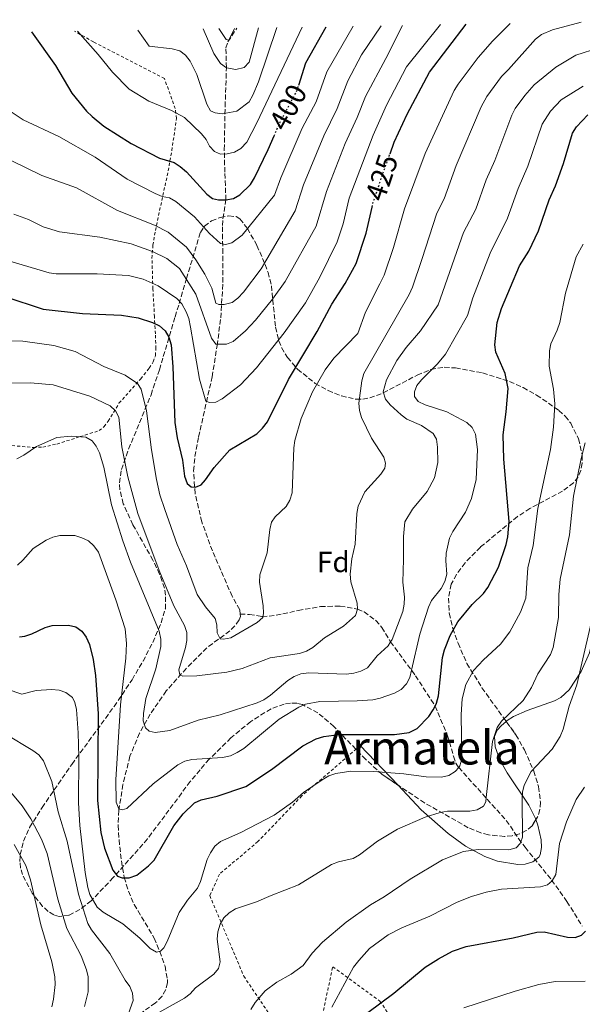
# Model space of a CAD drawing. Units: metres. Extents: x 620320 to 623754, y 4773448 to 4775822.
# Drawn here: x 621322 to 621514, y 4775447 to 4775784 of the extents above; entities that cross this region are included whole.
import ezdxf
from ezdxf.enums import TextEntityAlignment as Align

# ---------------------------------------------------------------- set-up
doc = ezdxf.new("R2010")
doc.units = ezdxf.units.M
doc.header["$MEASUREMENT"] = 0
for name, pattern in [('DGN Style 2', [1.7399219301090239, 1.043953158065414, -0.6959687720436097]), ('DGN Style 3', [2.435890702152634, 1.739921930109024, -0.6959687720436097]), ('DGN Style 5', [1.217945351076317, 0.5219765790327072, -0.6959687720436097])]:
    doc.linetypes.add(name, pattern=pattern)
for name, color, linetype, lineweight in [('Barranco lineal', 142, 'DGN Style 3', 13), ('Cota de curva de nivel directora', 7, 'Continuous', 0), ('Curva de nivel directora', 30, 'Continuous', 30), ('Curva de nivel directora no vista', 30, 'DGN Style 5', 30), ('Curva de nivel intermedia', 30, 'Continuous', 0), ('Etiqueta de zona arbolada', 92, 'Continuous', 0), ('Línea de cambio de uso (parcela vista)', 92, 'Continuous', 0), ('Tela metálica o alambrada', 7, 'DGN Style 2', 0), ('Texto de Área (paraje) menor', 7, 'Continuous', 0), ('Zona arbolada', 92, 'DGN Style 3', 0)]:
    doc.layers.add(name, color=color, linetype=linetype, lineweight=lineweight)
doc.styles.add('Style-Arial', font='arial.ttf')

msp = doc.modelspace()

# ---------------------------------------------------------------- linework, layer by layer
at = {"layer": 'Barranco lineal', "color": 142, "linetype": 'DGN Style 3', "lineweight": 13}
for points in [[(621397.4199999999, 4775580.689999999, 428.7400000000052), (621397.29, 4775582.180000001, 428.0399999999936), (621394.6200000001, 4775586.77, 427.0099999999948), (621387.9000000004, 4775602.26, 426.4600000000065), (621384.29, 4775612.210000001, 425.9700000000012), (621381.9900000002, 4775621.91, 425.2599999999948), (621381.4699999997, 4775629.699999999, 424.3600000000006), (621381.9500000002, 4775634.609999999, 423.4799999999959), (621383.1699999999, 4775641.26, 421.8699999999953), (621387.8300000001, 4775661.82, 418.0399999999936), (621389.5, 4775672.52, 415.2299999999959), (621390.7800000003, 4775682, 411.7400000000052), (621391.4800000006, 4775694.119999999, 408.7899999999936), (621391.4900000002, 4775704.08, 406.2200000000012), (621391.3099999996, 4775713.539999999, 403.3800000000047), (621391.5, 4775715.92, 402.7100000000065), (621392.54, 4775722.32, 400), (621392.1500000004, 4775731.82, 396.8899999999995), (621391.9600000001, 4775739.5, 394), (621392.25, 4775754.230000001, 388.2299999999959), (621392.4100000003, 4775759.050000001, 386.8399999999965), (621392.7100000001, 4775767.560000001, 385), (621392.6299999999, 4775769.869999999, 383.8500000000058), (621392.5300000003, 4775774.300000001, 380.6999999999971), (621393.2000000002, 4775776.41, 379.9700000000012), (621396.25, 4775781.029999999, 380.6399999999995)], [(621397.4199999999, 4775580.689999999, 428.7400000000052), (621400.6299999999, 4775580.539999999, 429.3399999999965), (621404.8799999999, 4775579.83, 429.6900000000023), (621407.2800000003, 4775579.960000001, 430.3699999999953), (621411.9400000004, 4775580.730000001, 432.070000000007), (621417.1699999999, 4775581.91, 433.4499999999971), (621424.8499999996, 4775583.26, 433.5099999999948), (621431.5300000003, 4775583.42, 434.0299999999989), (621437.4500000002, 4775582.390000001, 435), (621439.7300000006, 4775581.430000001, 435.429999999993), (621443.7599999999, 4775578.51, 436.6100000000006), (621445.8600000005, 4775576.119999999, 437.75), (621448.8200000003, 4775571.16, 440), (621457.3200000003, 4775559.59, 445.8600000000006), (621464.0199999996, 4775549.210000001, 450), (621468.2000000002, 4775539.34, 453.3500000000058), (621468.9699999997, 4775536.99, 453.8399999999965), (621470.29, 4775532.02, 454.2100000000065), (621471.1699999999, 4775529.730000001, 454.5200000000041), (621472.0899999999, 4775528.220000001, 455), (621488.3600000005, 4775510.060000001, 463.8699999999953), (621489.79, 4775508.100000001, 464.3899999999995), (621492.5199999996, 4775503.859999999, 464.75), (621494.7699999996, 4775500.9, 465.6199999999953), (621503.8499999996, 4775489.710000001, 469.8800000000047), (621509.0899999999, 4775482.350000001, 473.2599999999948), (621514.3399999999, 4775473.92, 474.6300000000047)], [(621397.4199999999, 4775580.689999999, 428.7400000000052), (621397.4900000002, 4775579.890000001, 429.1199999999953), (621397, 4775578.689999999, 429.5899999999965), (621395.5700000003, 4775576.630000001, 429.679999999993), (621393.9000000004, 4775574.92, 429.7599999999948), (621385.9800000006, 4775569.130000001, 431.679999999993), (621379.0099999999, 4775562.140000001, 434.2899999999936), (621372.1500000004, 4775554.369999999, 436.8000000000029), (621366.6500000004, 4775546.460000001, 439.4499999999971), (621362.9699999997, 4775539.9, 440.9700000000012), (621359.7199999997, 4775532.060000001, 442.1300000000047), (621357.3399999999, 4775522.4, 443.1999999999971), (621355.9000000004, 4775513.550000001, 445.25), (621355.7100000001, 4775508.380000001, 446.4799999999959), (621356.0099999999, 4775503.51, 447.6199999999953), (621356.7800000003, 4775496.279999999, 449.1100000000006), (621357.7699999996, 4775490.619999999, 450.0399999999936), (621359.2000000002, 4775485.880000001, 450.7899999999936), (621361.1699999999, 4775481.33, 451.5299999999989), (621368.0099999999, 4775469.84, 453.4799999999959), (621369.9500000002, 4775465.300000001, 454.4499999999971), (621371.7100000001, 4775460.210000001, 455.8800000000047), (621372.54, 4775455.720000001, 458.25), (621372.5199999996, 4775454.550000001, 458.5500000000029), (621371.9900000002, 4775452.230000001, 458.7100000000065), (621370.6799999997, 4775449.939999999, 458.8600000000006), (621368.4400000004, 4775447.67, 459.0399999999936), (621355.54, 4775438.640000001, 460.2700000000041)]]:
    msp.add_polyline3d(points, dxfattribs=at)
at = {"layer": 'Curva de nivel directora', "color": 30, "linetype": 'Continuous', "lineweight": 30, "flags": 128}
for points, elevation in [([(621326.0399999997, 4775779.779999999), (621334.2400000006, 4775768.359999999), (621339.86, 4775758.859999999), (621344.8399999999, 4775752.710000001), (621346.7799999999, 4775750.850000001), (621350.7899999998, 4775747.580000001), (621360.1399999997, 4775741.62), (621369.8099999991, 4775736.590000001), (621374.8000000002, 4775735.090000001), (621376.9399999992, 4775733.800000002), (621379.0999999985, 4775731.930000001), (621385.9800000006, 4775724.310000001), (621387.9599999987, 4775722.779999999), (621390.0399999997, 4775722.33), (621392.5399999986, 4775722.320000002), (621395.0699999988, 4775722.830000001), (621397.2900000005, 4775724.109999999), (621400.9699999996, 4775727.619999999), (621402.2900000006, 4775729.850000001), (621406.9899999991, 4775739.539999999), (621409.0199999987, 4775744.240000002)], 400), ([(621417.4000000005, 4775761.530000002), (621419.7899999999, 4775769.220000003), (621426.7799999993, 4775781.58)], 400), ([(621448.6300000004, 4775738.11), (621450.0900000001, 4775742.120000001), (621454.4499999986, 4775751.720000001), (621462.1299999988, 4775766.07), (621474.61, 4775782.430000001)], 425), ([(621496.0099999995, 4775704.76), (621499.4000000004, 4775711.720000003), (621503.0500000004, 4775722.310000001), (621505.2199999986, 4775727.150000001), (621507.9099999998, 4775734.840000001), (621510.9699999996, 4775745.220000001), (621512.36, 4775747.359999999), (621516.2499999991, 4775751.470000001)], 450), ([(621316.9200000003, 4775689.29), (621330.0699999997, 4775684.92), (621343.4899999998, 4775683.470000002), (621356.8099999991, 4775682.910000001), (621362.48, 4775682.020000001), (621367.4100000006, 4775680.430000001), (621369.8, 4775679.220000001), (621371.7899999993, 4775677.52), (621373.0700000002, 4775675.369999999), (621373.8099999999, 4775672.820000002), (621374.409999999, 4775665.199999999), (621375.1199999999, 4775646.15), (621375.8999999999, 4775640.980000001), (621377.6999999993, 4775633.27), (621378.3799999988, 4775627.84), (621379.3099999985, 4775625.390000001), (621380.6899999998, 4775624.199999999), (621382.0899999992, 4775624.140000001), (621384.0699999996, 4775624.900000001), (621385.5599999981, 4775626.560000001), (621388.4699999985, 4775630.810000001), (621393.8899999986, 4775636.800000001), (621403.0599999996, 4775642.380000004), (621405.0499999989, 4775644.250000001), (621406.7000000007, 4775646.45), (621413.9499999994, 4775660.95), (621423.7199999993, 4775677.350000001), (621428.7499999985, 4775686.640000002), (621433.269999998, 4775693.750000001), (621436.9899999996, 4775700.62), (621440.4199999984, 4775710.92), (621442.4900000005, 4775719.9)], 425), ([(621321.9499999993, 4775572.930000001), (621323.8099999991, 4775573.120000001), (621326.1899999996, 4775573.869999999), (621330.709999999, 4775576.100000001), (621333.1699999999, 4775576.800000002), (621338.6900000008, 4775576.9), (621341.2699999979, 4775576.279999999), (621343.2999999998, 4775574.810000001), (621344.7100000002, 4775572.740000002), (621345.8799999993, 4775570.240000002), (621347.1800000002, 4775565.119999999), (621348.0000000005, 4775559.680000001), (621348.8299999996, 4775546.530000002), (621348.6799999998, 4775516.939999999), (621349.7399999994, 4775505.949999999), (621350.9699999987, 4775500.62), (621353.9199999992, 4775493.07), (621355.4900000005, 4775490.980000001), (621357.0100000004, 4775490.45), (621359.5099999993, 4775490.439999999), (621362.0499999984, 4775491.369999999), (621366.0899999996, 4775494.560000001), (621367.9899999995, 4775496.51), (621374.7499999988, 4775508.300000001), (621377.9400000006, 4775512.400000002), (621381.8099999997, 4775516.11), (621384.0899999996, 4775517.130000002), (621389.55, 4775518.350000001), (621399.3, 4775521.720000001), (621408.1400000001, 4775527.500000001), (621418.8400000001, 4775535.59), (621423.4099999988, 4775537.970000001), (621425.9999999992, 4775538.76), (621431.1600000003, 4775539.539999999), (621450.1300000002, 4775539.45), (621455.1399999993, 4775540.189999999), (621457.8499999985, 4775541.58), (621461.9099999998, 4775545.680000001), (621463.4099999995, 4775547.880000001), (621464.0199999998, 4775549.210000001), (621464.4499999988, 4775550.150000002), (621465.1699999986, 4775552.74), (621466.5299999998, 4775565.860000002), (621467.2199999982, 4775568.480000001), (621469.1399999983, 4775573.350000001), (621471.7699999991, 4775578.050000002), (621476.6399999994, 4775583.900000001), (621480.5199999998, 4775587.689999999), (621482.1000000001, 4775589.750000001), (621485.6699999997, 4775596.770000001), (621488.3699999996, 4775604.490000002), (621488.9399999997, 4775607.050000001), (621489.3399999997, 4775612.320000002), (621487.5499999993, 4775633.640000001), (621487.3099999981, 4775641.970000001), (621488.3399999985, 4775649.800000001), (621488.9499999986, 4775657.789999999), (621488.03, 4775662.930000001), (621484.7699999989, 4775670.310000001), (621484.4299999991, 4775672.780000002), (621485.2299999993, 4775680.410000003), (621486.6699999988, 4775685.250000001), (621492.849999999, 4775699.779999999), (621496.0099999995, 4775704.76)], 450), ([(621441.0199999998, 4775444.420000001), (621449.9, 4775451.060000002), (621460.6699999992, 4775459.930000002), (621465.2099999988, 4775462.760000001), (621469.9699999997, 4775465.32), (621474.6799999992, 4775467.01), (621490.7300000001, 4775469.910000001), (621498.7599999988, 4775471.910000003), (621501.3200000003, 4775471.940000001), (621509.2300000007, 4775470.210000001), (621511.9100000006, 4775470.09), (621514.0499999997, 4775470.850000001), (621515.44, 4775472.230000001)], 475)]:
    msp.add_lwpolyline(points, dxfattribs=dict(at, elevation=elevation))
at = {"layer": 'Curva de nivel directora no vista', "color": 30, "linetype": 'DGN Style 5', "lineweight": 30, "flags": 128}
for points, elevation in [([(621409.0199999987, 4775744.240000002), (621411.2899999995, 4775749.500000001), (621416.8199999994, 4775759.650000001), (621417.4000000005, 4775761.530000002)], 400), ([(621442.4900000005, 4775719.9), (621442.7999999989, 4775721.250000001), (621446.3199999993, 4775731.730000001), (621448.6300000004, 4775738.11)], 425)]:
    msp.add_lwpolyline(points, dxfattribs=dict(at, elevation=elevation))
at = {"layer": 'Curva de nivel intermedia', "color": 30, "linetype": 'Continuous', "lineweight": 0, "flags": 128}
for points, elevation in [([(621317.5800000017, 4775659.640000001), (621325.6799999998, 4775659.77), (621333.4300000014, 4775659.059999999), (621346.04, 4775655.189999999), (621352.9800000003, 4775651.88), (621354.8300000011, 4775650.21), (621355.8700000005, 4775648.009999998), (621356.9600000011, 4775637.880000001), (621358.9999999997, 4775627.63), (621362.3900000004, 4775615.050000001), (621369.6799999994, 4775595.58), (621374.6700000005, 4775583.53), (621378.3899999999, 4775576.769999999), (621379.1200000008, 4775574.369999998), (621379.2200000014, 4775571.689999998), (621378.7499999999, 4775569.199999998), (621376.4600000009, 4775561.63), (621376.8299999997, 4775559.859999999), (621377.7700000008, 4775559.449999998), (621382.5300000017, 4775559.539999997), (621392.8499999993, 4775560.850000001), (621398.0400000016, 4775562.09), (621407.6200000015, 4775565.680000001), (621417.7300000013, 4775567.169999998), (621420.0700000015, 4775568.039999999), (621422.2599999999, 4775569.29), (621426.2500000017, 4775572.529999998), (621432.7400000005, 4775576.539999999), (621436.7900000006, 4775580.170000001), (621437.4500000001, 4775582.390000001), (621437.3899999997, 4775584.369999998), (621435.2599999995, 4775591.720000001), (621435.0499999995, 4775594.34), (621435.5400000013, 4775599.619999999), (621436.6600000011, 4775604.640000002), (621437.24, 4775615.09), (621437.7200000006, 4775617.539999999), (621440.0600000008, 4775622.480000001), (621445.4299999997, 4775628.49), (621446.8500000013, 4775630.55), (621447.0700000003, 4775632.349999999), (621446.4500000011, 4775634.349999999), (621442.2800000003, 4775640.82), (621438.8200000002, 4775647.91), (621438.1299999995, 4775650.310000001), (621437.9200000018, 4775652.81), (621439.0199999991, 4775660.499999999), (621439.7200000011, 4775663.009999999), (621455.1200000015, 4775690.01), (621456.2900000004, 4775692.529999998), (621459.5400000003, 4775701.999999999), (621464.6499999999, 4775717.84), (621467.0700000006, 4775722.739999999), (621471.2300000003, 4775734.09), (621479.770000001, 4775754.13), (621481.6600000019, 4775757.730000001), (621486.7100000011, 4775764.57), (621489.0899999995, 4775766.909999998), (621498.4000000012, 4775777.289999999), (621500.3400000014, 4775778.869999999), (621504.1800000013, 4775780.460000001), (621513.9600000003, 4775783.140000001)], 435), ([(621505.3000000013, 4775767.74), (621512.1800000012, 4775771.84), (621519.9800000018, 4775774.31), (621543.2800000014, 4775778.319999999), (621544.0400000013, 4775778.560000001), (621551.4000000019, 4775780.05), (621561.2700000001, 4775783.980000001)], 440.0000000000004), ([(621310.2000000011, 4775674.100000001), (621323.0600000002, 4775674.06), (621333.7100000008, 4775672.57), (621341.04, 4775670.470000001), (621350.8400000012, 4775665.38), (621358.0400000007, 4775662.4), (621362.3600000015, 4775659.56), (621363.5500000005, 4775657.550000001), (621365.380000001, 4775650.140000001), (621367.0799999998, 4775636.859999999), (621368.8500000001, 4775626.710000002), (621369.9299999997, 4775621.480000001), (621371.5900000005, 4775616.419999998), (621375.8500000007, 4775604.529999999), (621379.0700000017, 4775597.149999999), (621382.6600000013, 4775587.350000001), (621385.5500000013, 4775583.179999999), (621388.8400000016, 4775579.209999999), (621389.3700000013, 4775576.970000001), (621389.5200000011, 4775574.31), (621390.5899999995, 4775572.180000001), (621391.6900000013, 4775572.079999999), (621394.1500000001, 4775572.58), (621403.2000000004, 4775577.77), (621405.1200000005, 4775579.48), (621405.3700000007, 4775581.02), (621405.2300000021, 4775583.519999999), (621403.9600000003, 4775591.57), (621404.1700000004, 4775594.149999999), (621406.6800000005, 4775601.59), (621407.520000001, 4775609.639999999), (621408.0500000007, 4775612.09), (621409.4000000008, 4775613.989999998), (621413.1400000004, 4775617.480000001), (621414.4299999999, 4775619.609999998), (621415.2100000001, 4775622.119999998), (621415.7599999999, 4775637.539999999), (621416.1300000009, 4775640.08), (621418.2499999999, 4775647.53), (621422.1400000014, 4775656.720000001), (621426.4100000005, 4775664.210000001), (621429.4400000013, 4775668.189999999), (621437.5700000008, 4775676.679999999), (621440.2199999995, 4775683.970000001), (621445.1300000001, 4775693.600000001), (621446.6400000011, 4775696.57), (621449.8600000021, 4775706.05), (621453.5800000014, 4775719.330000001), (621460.6800000003, 4775738.16), (621470.6, 4775759.74), (621471.8800000009, 4775761.88), (621478.7899999997, 4775771.010000001), (621483.6900000015, 4775776.689999999), (621489.6300000004, 4775782.699999998)], 430.0000000000002), ([(621318.6900000004, 4775701.38), (621332.0600000012, 4775697.380000001), (621334.54, 4775697.07), (621348.49, 4775697.02), (621359.2600000012, 4775696.429999999), (621364.2000000009, 4775695.180000001), (621369.3900000011, 4775692.92), (621375.7700000004, 4775688.630000001), (621377.4800000001, 4775686.8), (621378.8900000006, 4775684.07), (621379.8400000005, 4775681.750000001), (621380.4500000007, 4775678.850000001), (621383.5000000017, 4775660.970000001), (621385.680000001, 4775653.5), (621386.9500000007, 4775652.99), (621389.0600000008, 4775653.21), (621391.2900000013, 4775654.350000001), (621397.5499999998, 4775659.140000001), (621402.9900000002, 4775664.929999999), (621412.4800000008, 4775676.88), (621419.7400000007, 4775687.16), (621424.6500000014, 4775695.869999998), (621430.55, 4775708.029999999), (621432.6500000011, 4775714.179999999), (621434.7000000008, 4775722.970000001), (621442.8100000002, 4775744.470000001), (621447.3699999999, 4775754.74), (621454.2899999999, 4775767.880000001), (621465.9000000017, 4775782.279999998)], 420), ([(621318.7500000007, 4775752.659999999), (621323.2600000014, 4775749.77), (621335.4100000019, 4775744.029999999), (621347.7800000013, 4775736.98), (621358.7400000005, 4775729.390000002), (621368.3899999997, 4775724.500000001), (621370.7600000012, 4775723.56), (621373.2100000009, 4775723.060000001), (621375.3900000004, 4775721.779999998), (621381.7300000014, 4775716.51), (621386.8900000004, 4775710.869999998), (621390.7200000014, 4775707.48), (621392.3600000021, 4775707.140000001), (621394.500000001, 4775707.609999999), (621398.0800000018, 4775710.300000001), (621409.1000000013, 4775723.96), (621411.2699999993, 4775729.930000001), (621418.6299999999, 4775746.880000002), (621423.4000000019, 4775755.9), (621427.0499999998, 4775766.12), (621436.0500000007, 4775781.739999999)], 405.0000000000004), ([(621319.1399999997, 4775735.8), (621329.6400000006, 4775730.649999999), (621341.4199999999, 4775726.519999999), (621355.5100000005, 4775718.689999999), (621368.1500000005, 4775713.749999999), (621372.7300000006, 4775711.289999999), (621379.0100000012, 4775706.140000001), (621382.25, 4775701.880000001), (621385.3500000002, 4775696.960000001), (621387.7100000005, 4775692.180000001), (621389.0600000008, 4775687.059999999), (621390.1, 4775686.509999999), (621391.9599999996, 4775686.529999999), (621394.6399999997, 4775687.260000001), (621396.5799999997, 4775688.689999999), (621398.4999999999, 4775690.77), (621404.5700000006, 4775698.729999999), (621416.2500000016, 4775718.649999999), (621419.0600000012, 4775727.55), (621425.9800000014, 4775744.269999999), (621430.5400000011, 4775753.550000002), (621434.1799999999, 4775763.08), (621438.9200000009, 4775771.96), (621445.6300000009, 4775781.909999999)], 410), ([(621320.0700000017, 4775717.42), (621325.0800000008, 4775715.630000002), (621330.0400000006, 4775713.119999999), (621335.5999999995, 4775711.449999999), (621349.48, 4775709.65), (621360.1200000017, 4775707.300000001), (621367.3800000015, 4775704.720000001), (621372.29, 4775702.31), (621376.6100000007, 4775698.880000001), (621382.2800000013, 4775690.07), (621387.6300000001, 4775675.069999999), (621389.0700000018, 4775672.98), (621392.7199999996, 4775672.939999999), (621395.0500000009, 4775673.890000001), (621399.1799999992, 4775677.58), (621402.6200000015, 4775681.21), (621408.4300000007, 4775688.34), (621412.7900000016, 4775694.439999999), (621423.4000000019, 4775713.340000001), (621426.9100000013, 4775725.259999998), (621433.3300000007, 4775741.66), (621437.4000000008, 4775750.5), (621440.290000001, 4775757.76), (621447.2100000011, 4775770.730000001), (621452.9300000009, 4775782.05)], 415.0000000000002), ([(621341.770000001, 4775780.060000001), (621348.8300000018, 4775772.099999999), (621353.7200000002, 4775766.039999999), (621359.4800000002, 4775760.259999999), (621366.2100000003, 4775756.119999999), (621373.8900000004, 4775752.880000001), (621378.4000000011, 4775750.509999999), (621384.1500000021, 4775744.92), (621385.7800000017, 4775743.01), (621386.8700000001, 4775740.76), (621388.6000000001, 4775738.949999999), (621390.7000000012, 4775738.039999999), (621392.9499999998, 4775738.07), (621395.4600000001, 4775738.649999999), (621397.6300000004, 4775739.880000001), (621399.6300000009, 4775742.050000002), (621403.1199999999, 4775748.699999998), (621418.5600000005, 4775781.429999999)], 395.0000000000005), ([(621362.4199999995, 4775780.430000001), (621366.3199999998, 4775774.929999999), (621374.2100000001, 4775774.01), (621376.7699999993, 4775773.279999999), (621378.7400000008, 4775771.84), (621380.2500000017, 4775769.81), (621382.6100000021, 4775765.189999999), (621385.9500000015, 4775755.069999999), (621387.3000000014, 4775752.829999999), (621388.8100000003, 4775752.08), (621391.3000000003, 4775751.819999999), (621396.2800000003, 4775752.680000001), (621400.4500000011, 4775755.920000001), (621401.7100000017, 4775758.119999997), (621403.6600000008, 4775762.720000001), (621409.9200000016, 4775781.279999998)], 390.0000000000006), ([(621384.7199999999, 4775780.82), (621388.4000000012, 4775772.359999998), (621390.6699999999, 4775769.01), (621392.7100000007, 4775767.56), (621395.9699999995, 4775766.899999999), (621398.7200000011, 4775767.619999999), (621400.4600000001, 4775769.439999999), (621403.6400000007, 4775781.16)], 385), ([(621390.1600000004, 4775780.92), (621392.6600000015, 4775777.170000001), (621393.5600000002, 4775777.029999999), (621395.4900000012, 4775781.02)], 380.0000000000005), ([(621321.0900000011, 4775633.759999999), (621323.4300000012, 4775634.98), (621327.7300000017, 4775637.999999999), (621334.690000002, 4775641.119999999), (621339.6000000006, 4775641.49), (621344.6299999997, 4775641.130000001), (621346.8400000003, 4775639.930000001), (621348.2100000004, 4775638.12), (621349.29, 4775635.810000001), (621350.800000001, 4775630.939999999), (621353.4000000005, 4775618.079999999), (621357.2899999998, 4775605.73), (621359.8899999993, 4775598.460000001), (621369.7500000009, 4775574.779999999), (621370.2699999994, 4775572.079999999), (621370.3099999997, 4775569.569999999), (621368.5799999996, 4775561.890000002), (621365.1900000012, 4775551.849999999), (621364.3000000014, 4775546.63), (621364.2200000011, 4775544.119999999), (621364.99, 4775541.789999999), (621366.2999999998, 4775540.670000001), (621368.2900000013, 4775540.160000001), (621373.3300000017, 4775540.909999999), (621383.0500000003, 4775544.42), (621390.5100000012, 4775546.220000001), (621403.2500000017, 4775550.310000001), (621405.5100000015, 4775551.380000002), (621407.7700000014, 4775552.930000001), (621413.6800000012, 4775557.92), (621415.8499999993, 4775559.31), (621418.1700000016, 4775560.239999999), (621420.8200000003, 4775560.600000001), (621433.6500000004, 4775560.159999999), (621436.2100000017, 4775560.430000001), (621438.6100000001, 4775561.140000001), (621440.89, 4775562.340000001), (621444.2500000016, 4775566.359999999), (621447.940000002, 4775569.869999998), (621448.8200000004, 4775571.16), (621449.3500000001, 4775571.939999999), (621452.9900000013, 4775581.519999999), (621453.5000000009, 4775584.009999998), (621453.6100000005, 4775586.51), (621452.950000001, 4775591.63), (621453.2700000008, 4775599.33), (621453.1800000012, 4775607.199999998), (621453.7100000011, 4775612.220000001), (621456.3500000008, 4775616.57), (621461.2800000015, 4775622.579999999), (621463.8000000007, 4775627.269999998), (621464.9600000007, 4775632.489999999), (621464.8700000013, 4775637.82), (621464.5000000002, 4775640.470000002), (621463.3200000002, 4775642.480000001), (621459.3800000016, 4775645.23), (621454.4000000017, 4775647.329999999), (621452.380000001, 4775648.810000001), (621448.6300000004, 4775652.26), (621447.0700000003, 4775654.220000001), (621446.2300000021, 4775656.640000001), (621447.4700000003, 4775660.76), (621450.9500000007, 4775667.460000001), (621454.110000001, 4775671.88), (621459.0500000009, 4775677.52), (621465.1200000015, 4775686.42), (621473.7800000008, 4775711.21), (621477.9300000013, 4775719.119999998), (621481.4500000018, 4775729.17), (621484.4100000013, 4775735.859999999), (621490.2500000017, 4775751.350000001), (621491.4299999997, 4775753.550000002), (621494.6500000006, 4775758.02), (621497.9100000017, 4775761.649999999), (621505.3000000013, 4775767.74)], 440.0000000000001), ([(621492.4600000001, 4775726.269999999), (621495.7000000011, 4775733.84), (621500.6100000017, 4775748.29), (621503.4800000017, 4775752.689999999), (621507.0800000004, 4775756.56), (621514.6300000009, 4775761.27)], 445), ([(621321.2400000007, 4775597.439999999), (621323.1600000008, 4775599.13), (621326.6200000008, 4775603.15), (621331.050000001, 4775605.92), (621333.3300000008, 4775606.970000001), (621335.7500000015, 4775607.580000001), (621340.8400000011, 4775607.560000001), (621343.2599999995, 4775606.81), (621345.5999999997, 4775605.720000001), (621347.4300000004, 4775604.02), (621348.9300000002, 4775601.850000001), (621354.9200000004, 4775585.59), (621358.1400000014, 4775575.600000001), (621358.5400000014, 4775570.56), (621358.3600000005, 4775565.55), (621356.530000002, 4775549.67), (621354.9000000004, 4775523.940000001), (621354.9600000007, 4775516.340000001), (621355.8800000015, 4775514.060000001), (621357.0199999993, 4775513.720000001), (621358.7100000014, 4775514.13), (621367.7100000002, 4775522.659999999), (621376.1300000001, 4775529.11), (621378.4500000002, 4775530.33), (621380.8600000021, 4775530.980000001), (621391.4099999998, 4775531.640000001), (621394.0499999997, 4775532.239999999), (621396.3300000017, 4775533.279999998), (621398.6000000003, 4775534.74), (621410.7300000007, 4775544.680000001), (621417.4100000017, 4775548.82), (621419.6800000004, 4775549.869999998), (621424.6700000016, 4775550.829999999), (621437.420000001, 4775551.050000001), (621442.7100000017, 4775551.399999999), (621445.2000000017, 4775551.890000001), (621450.2000000017, 4775553.65), (621452.4000000012, 4775554.849999998), (621454.2499999997, 4775556.759999999), (621455.4000000008, 4775558.99), (621455.9700000008, 4775561.5), (621458.7800000004, 4775573.779999998), (621461.7300000008, 4775583.009999999), (621462.7700000001, 4775585.289999999), (621466.140000001, 4775589.480000001), (621467.4100000004, 4775591.859999998), (621468.0800000011, 4775594.270000001), (621467.6800000009, 4775598.939999999), (621467.8600000021, 4775601.499999999), (621468.9999999997, 4775606.689999999), (621470.0900000005, 4775608.939999999), (621474.410000001, 4775615.569999999), (621476.4800000008, 4775620.199999998), (621478.0200000008, 4775626.689999999), (621478.5700000006, 4775637.020000001), (621477.7900000006, 4775642.199999999), (621476.6600000019, 4775644.460000001), (621474.8700000015, 4775646.210000001), (621468.0099999994, 4775649.84), (621460.6700000013, 4775652.230000001), (621458.2900000009, 4775653.369999998), (621456.9499999997, 4775655.119999998), (621456.9400000009, 4775656.679999999), (621457.8100000003, 4775658.810000001), (621459.4000000019, 4775660.749999999), (621464.8400000001, 4775666.279999998), (621467.5600000002, 4775669.59), (621475.1200000017, 4775682.83), (621476.8899999998, 4775688.800000001), (621482.8399999999, 4775704.069999998), (621488.8100000002, 4775716.039999999), (621492.4600000001, 4775726.269999999)], 445), ([(621317.7500000016, 4775555), (621322.7600000007, 4775553.289999999), (621327.6600000003, 4775554.48), (621332.9400000019, 4775554.910000001), (621335.49, 4775554.649999999), (621337.8400000016, 4775553.810000001), (621340.1100000001, 4775552.180000001), (621340.9000000014, 4775550.470000001), (621341.4199999999, 4775548.029999998), (621342.0400000013, 4775540.060000001), (621342.3000000007, 4775531.849999998), (621342.1599999998, 4775516.060000001), (621342.5599999999, 4775508.41), (621344.4300000007, 4775492.27), (621345.3099999991, 4775487.210000002), (621346.0500000013, 4775484.8), (621348.5700000003, 4775480.430000001), (621350.5500000007, 4775478.680000001), (621357.2600000007, 4775474.679999999), (621363.0900000001, 4775469.84), (621366.6200000016, 4775466.259999999), (621368.8300000001, 4775465.09), (621370.1399999998, 4775465.359999998), (621371.3400000001, 4775466.5), (621372.4700000011, 4775468.730000001), (621376.5500000003, 4775478.619999999), (621379.3900000012, 4775482.849999999), (621382.8500000013, 4775486.939999999), (621383.8799999994, 4775489.220000001), (621386.0900000001, 4775496.779999998), (621387.2500000001, 4775499.029999999), (621388.760000001, 4775501.239999999), (621390.6200000008, 4775502.920000001), (621397.6100000002, 4775505.96), (621409.060000001, 4775511.859999999), (621415.2400000013, 4775516.350000001), (621419.0700000002, 4775519.630000001), (621425.4600000005, 4775524), (621427.7400000005, 4775525.319999999), (621430.1100000021, 4775526.119999999), (621435.2400000016, 4775526.910000001), (621443.0200000001, 4775526.88), (621453.3800000001, 4775525.999999999), (621461.02, 4775524.98), (621466.2500000005, 4775524.899999999), (621468.7699999994, 4775525.509999999), (621470.9199999997, 4775526.789999999), (621472.0900000009, 4775528.220000001), (621472.52, 4775528.759999999), (621473.1700000005, 4775531.01), (621472.9900000016, 4775546.34), (621473.3300000014, 4775551.649999999), (621474.5800000009, 4775556.58), (621477.1800000004, 4775561.359999999), (621480.6000000002, 4775565.05), (621486.3899999993, 4775570.34), (621489.530000002, 4775574.59), (621493.2000000001, 4775581.349999999), (621495.0500000007, 4775586.17), (621495.7700000004, 4775596.51), (621497.5000000005, 4775604.13), (621499.1600000011, 4775616.789999999), (621503.4400000017, 4775636.989999999), (621504.480000001, 4775644.650000001), (621505.0100000006, 4775652.579999999), (621504.51, 4775657.66), (621502.97, 4775665.42), (621503.0900000005, 4775670.720000001), (621503.6300000015, 4775673.160000001), (621505.7900000007, 4775677.800000001), (621506.6300000012, 4775680.449999999), (621508.5700000012, 4775690.479999999), (621512.2300000002, 4775702.819999999), (621514.6300000009, 4775707.25)], 455.0000000000001), ([(621366.8000000005, 4775442.81), (621378.3200000006, 4775449.27), (621380.3400000011, 4775450.800000001), (621382.1300000015, 4775452.81), (621388.3400000009, 4775457.529999998), (621390.0100000006, 4775459.490000002), (621390.5600000004, 4775461.720000001), (621389.4800000008, 4775469.439999999), (621389.7699999993, 4775472.01), (621390.5100000012, 4775474.580000001), (621391.7699999998, 4775476.730000001), (621393.6300000015, 4775478.539999999), (621395.7999999997, 4775479.810000001), (621403.0300000005, 4775482.210000002), (621407.9900000005, 4775484.46), (621417.3700000015, 4775488.079999999), (621428.6500000001, 4775494.980000001), (621430.9800000014, 4775495.88), (621436.0000000016, 4775497.029999998), (621438.1699999998, 4775498.269999999), (621444.3300000001, 4775502.949999999), (621451.1300000015, 4775507.050000001), (621460.6800000003, 4775511.220000001), (621465.7699999998, 4775512.769999999), (621468.2300000007, 4775513.220000001), (621475.9199999997, 4775513.23), (621478.3800000007, 4775513.67), (621480.530000001, 4775514.930000001), (621481.3300000011, 4775516.41), (621481.5000000009, 4775517.9), (621483.6700000013, 4775537.099999999), (621485.2600000006, 4775541.909999998), (621486.7600000004, 4775543.989999999), (621494.140000001, 4775551.130000001), (621496.9700000007, 4775555.579999999), (621499.1200000009, 4775560.269999999), (621503.4900000007, 4775566.889999999), (621504.4400000006, 4775569.199999998), (621506.1799999997, 4775579.46), (621506.3099999992, 4775587.33), (621506.7600000007, 4775592.560000001), (621509.9300000003, 4775607.75), (621511.3600000008, 4775621.000000001), (621513.9400000002, 4775633.940000001), (621515.3000000014, 4775639.249999999)], 460), ([(621401.0500000002, 4775445.439999999), (621402.5600000012, 4775447.81), (621405.9000000005, 4775451.769999999), (621409.9400000017, 4775454.83), (621414.8400000012, 4775457.56), (621418.9299999994, 4775460.45), (621422.0499999997, 4775464.649999999), (621425.5600000012, 4775468.420000001), (621433.5899999999, 4775475.340000001), (621441.9100000014, 4775481.21), (621446.600000001, 4775483.970000001), (621455.4700000001, 4775489.970000001), (621466.5200000008, 4775496.630000001), (621473.7000000002, 4775499.519999999), (621478.7600000007, 4775500.17), (621489.2200000014, 4775500.050000001), (621491.7900000019, 4775500.759999999), (621493.0700000003, 4775502.17), (621493.3000000005, 4775502.789999999), (621493.8800000016, 4775504.38), (621493.7400000008, 4775517.220000001), (621493.8700000005, 4775519.74), (621494.4500000017, 4775522.17), (621496.8400000011, 4775526.859999999), (621503.9900000015, 4775534.479999999), (621506.8300000001, 4775538.84), (621507.8400000003, 4775541.359999998), (621509.89, 4775549.15), (621512.5099999997, 4775556.470000001), (621519.1000000013, 4775585.079999999)], 465.0000000000001), ([(621317.0200000008, 4775539.75), (621326.48, 4775534.029999999), (621328.5499999998, 4775532.55), (621330.1700000003, 4775530.480000001), (621333.0700000017, 4775523.359999999), (621335.2199999995, 4775513.050000001), (621338.2800000019, 4775503.039999999), (621342.1300000007, 4775484.88), (621345.3800000007, 4775474.869999999), (621346.5600000009, 4775472.66), (621352.8200000017, 4775464.59), (621358.0600000009, 4775455.49), (621359.6600000013, 4775453.310000001), (621360.5800000001, 4775450.970000001), (621360.8400000016, 4775448.480000001), (621359.2300000021, 4775444.019999999)], 460), ([(621311.1600000003, 4775529.139999999), (621322.9000000015, 4775515.08), (621325.8699999999, 4775510.679999999), (621329.4800000018, 4775503.73), (621331.3900000007, 4775498.81), (621335.0300000019, 4775483.210000001), (621338.1600000011, 4775473.09), (621343.0100000014, 4775463.789999999), (621344.9000000001, 4775459.02), (621345.4099999998, 4775456.569999999), (621345.4600000011, 4775451.520000001), (621344.1900000017, 4775446.439999999)], 465.0000000000001), ([(621428.6900000004, 4775446.25), (621436.1800000004, 4775459.849999999), (621437.9400000018, 4775462.140000001), (621441.6200000009, 4775466.289999999), (621447.9700000011, 4775471.02), (621452.6500000015, 4775473.409999999), (621462.2500000016, 4775477.380000001), (621471.6000000014, 4775482.189999999), (621476.4699999996, 4775484.039999997), (621481.4899999998, 4775485.52), (621486.7100000011, 4775486.579999999), (621500.0300000006, 4775487.350000001), (621502.5000000005, 4775488.060000001), (621504.0600000008, 4775489.429999999), (621505.3400000016, 4775491.59), (621506.5400000017, 4775502.17), (621508.9300000012, 4775509.669999998), (621512.2800000017, 4775517.21), (621515.1100000015, 4775521.52)], 470), ([(621320.1000000008, 4775501.880000001), (621324.1700000011, 4775494.720000001), (621325.7300000013, 4775489.82), (621329.2600000006, 4775474.390000001), (621333.0700000017, 4775461.71), (621334.0999999997, 4775456.599999999), (621334.2100000015, 4775453.999999999), (621333.5499999999, 4775448.980000001), (621332.9900000012, 4775446.38)], 470), ([(621473.9000000014, 4775446.02), (621491.4200000007, 4775451.659999999), (621499.53, 4775453.960000001), (621505.0199999996, 4775454.970000002)], 480.0000000000001), ([(621505.0199999996, 4775454.970000002), (621515.2900000003, 4775455.15)], 480.0000000000001)]:
    msp.add_lwpolyline(points, dxfattribs=dict(at, elevation=elevation))
at = {"layer": 'Línea de cambio de uso (parcela vista)', "color": 92, "linetype": 'Continuous', "lineweight": 0, "extrusion": (-0.1964188982159026, 0.2074415283734598, 0.9583254294495863), "elevation": 869014.9124778123, "flags": 128}
msp.add_lwpolyline([(-3734675.616214643, -2913578.316769943), (-3734675.616214643, -2913558.947463623)], dxfattribs=at)
at = {"layer": 'Línea de cambio de uso (parcela vista)', "color": 92, "linetype": 'Continuous', "lineweight": 0}
for points in [[(621488.3273999998, 4775543.971899999, 461.9314000000013), (621488.6100000005, 4775544.220000001, 461.9700000000012), (621490.8099999996, 4775545.640000001, 462.2299999999959), (621495.5099999999, 4775547.66, 462.7400000000052), (621504.8899999997, 4775550.980000001, 463.7400000000052), (621506.9800000006, 4775552.189999999, 463.9799999999959), (621509.8200000003, 4775554.730000001, 464.3600000000006), (621513.9699999997, 4775561.039999999, 465.1100000000006), (621516.7599999999, 4775567.390000001, 465.6900000000023), (621517.4000000004, 4775569.77, 465.8699999999953), (621517.9100000003, 4775577.189999999, 466.3600000000006), (621518.3300000001, 4775579.680000001, 466.5200000000041), (621519.2300000006, 4775582.130000001, 466.6900000000023), (621521.5800000001, 4775585.720000001, 466.9799999999959), (621523.4699999997, 4775587.289999999, 467.1600000000035), (621524.1399999997, 4775587.24, 467.2200000000012), (621527.4299999997, 4775585.230000001, 467.5500000000029), (621532.3600000005, 4775580.800000001, 468.2400000000052), (621538.8600000005, 4775573.210000001, 469.7400000000052), (621543.6799999997, 4775566.92, 471.2700000000041)], [(621498.4873000003, 4775510.358100001, 465.3248000000021), (621498.3499999996, 4775510.77, 465.2899999999936), (621496.0999999996, 4775515.26, 464.679999999993), (621488.7000000002, 4775526.390000001, 462.4400000000023), (621486.1900000004, 4775530.810000001, 461.570000000007), (621484.5899999999, 4775535.220000001, 460.8999999999942), (621484.2800000003, 4775538.789999999, 461.2599999999948), (621485.25, 4775540.939999999, 461.4900000000052), (621486.5599999996, 4775542.42, 461.6900000000023), (621488.3273999998, 4775543.971899999, 461.9314000000013)], [(621451.2324000001, 4775522.251399999, 457.093399999998), (621459.3200000003, 4775513.710000001, 460.6000000000058), (621468.5300000003, 4775505.65, 463.179999999993), (621474.4299999997, 4775501.24, 464.7400000000052), (621480.9800000006, 4775497.810000001, 465.9199999999983), (621485.3899999997, 4775496.119999999, 466), (621492.3300000001, 4775495.01, 466), (621494.7800000003, 4775495.100000001, 466), (621497.4800000006, 4775495.930000001, 466), (621499.4699999997, 4775497.529999999, 465.820000000007), (621499.9299999997, 4775498.380000001, 465.7400000000052), (621500.4299999997, 4775500.84, 465.6499999999942), (621500.2999999998, 4775503.42, 465.6100000000006), (621499.0999999996, 4775508.52, 465.4799999999959), (621498.4873000003, 4775510.358100001, 465.3248000000021)]]:
    msp.add_polyline3d(points, dxfattribs=at)
at = {"layer": 'Tela metálica o alambrada', "color": 7, "linetype": 'DGN Style 2', "lineweight": 0}
for points in [[(621314.1900000004, 4775638.83, 439.7899999999936), (621326.6799999997, 4775637.630000001, 440.179999999993), (621329.9000000004, 4775637.789999999, 440.1399999999995), (621334.7599999999, 4775638.84, 439.8099999999977), (621342.6900000004, 4775641.369999999, 438.7599999999948), (621349.1799999997, 4775643.41, 437.2200000000012), (621350.8799999999, 4775644.779999999, 436.5399999999936), (621352.29, 4775646.699999999, 435.8099999999977), (621355.9800000006, 4775652.779999999, 433.5200000000041), (621363.3899999997, 4775661.17, 427.8699999999953), (621366.3200000003, 4775664.82, 426.5), (621367.7000000002, 4775666.939999999, 426.0899999999965), (621368.4199999999, 4775669.060000001, 425.7899999999936), (621368.6200000001, 4775671.529999999, 425.5599999999977), (621368.4100000003, 4775676.550000001, 425.1699999999983), (621368.0999999996, 4775682.359999999, 423.9199999999983), (621367.5700000003, 4775691.850000001, 420.6000000000058), (621367.25, 4775702.350000001, 415.6100000000006), (621367.5599999996, 4775706.83, 413.4400000000023), (621368.4100000003, 4775711.9, 411.0299999999988), (621372.79, 4775732.24, 401.6399999999995), (621374.0300000003, 4775739.220000001, 399.1699999999983), (621375.6399999997, 4775750.220000001, 395.9900000000052), (621375.1900000004, 4775753.560000001, 395.1100000000006), (621371.5199999996, 4775763.869999999, 392.4400000000023), (621347.2800000003, 4775776.369999999, 394.4600000000065), (621340.7400000002, 4775780.039999999, 394.4100000000035)], [(621438.4699999997, 4775535.730000001, 451.5599999999977), (621418.4800000006, 4775518.51, 454.9900000000052), (621403.4699999997, 4775502.850000001, 456.6300000000047), (621390.3600000005, 4775491.75, 457.7400000000052), (621387.0199999996, 4775484.369999999, 457.7400000000052), (621398.6299999999, 4775456.84, 464.1900000000023), (621415.6600000003, 4775431.5, 474.2400000000052)], [(621424.4000000004, 4775438.300000001, 472.4400000000023), (621429.0499999998, 4775460.029999999, 468.1399999999995), (621445.1699999999, 4775448.310000001, 476.6499999999942), (621456.2599999999, 4775431.4, 481.6300000000047)]]:
    msp.add_polyline3d(points, dxfattribs=at)
at = {"layer": 'Zona arbolada', "color": 92, "linetype": 'DGN Style 3', "lineweight": 0}
msp.add_polyline3d([(621432, 4775655.310000001, 450.2899999999936), (621437.04, 4775654.140000001, 451.2100000000065), (621439.3499999996, 4775654.199999999, 451.75), (621441.6699999999, 4775654.619999999, 452.3399999999965), (621446.3099999996, 4775656.300000001, 453.6000000000058), (621457.9000000004, 4775662.42, 456.929999999993), (621462.5300000003, 4775664.32, 458.1499999999942), (621467.1699999999, 4775665.140000001, 459.1900000000023), (621471.0099999999, 4775664.850000001, 459.9100000000035), (621480.2699999996, 4775663.189999999, 461.4600000000065), (621489.5, 4775660.199999999, 462.8099999999977), (621494.1200000001, 4775658.119999999, 463.3899999999995), (621498.7300000006, 4775655.59, 463.9199999999983), (621506.3499999996, 4775650.33, 464.6499999999942), (621508.5099999999, 4775648.32, 464.8300000000018), (621510.3700000001, 4775645.970000001, 465), (621513.0899999999, 4775640.609999999, 465.2599999999948), (621514.3200000003, 4775634.970000001, 465.3999999999942), (621514.3099999996, 4775632.27, 465.4100000000035), (621513.8700000001, 4775629.779999999, 465.3800000000047), (621512.9600000001, 4775627.57, 465.3099999999977), (621511.3799999999, 4775625.57, 465.1600000000035), (621507.5800000001, 4775622.75, 464.7400000000052), (621496.4600000001, 4775616.779999999, 463.2400000000052), (621492.1900000004, 4775614.060000001, 462.6999999999971), (621479.5, 4775603.59, 461.3600000000006), (621474.2699999996, 4775598.199999999, 461.0200000000041), (621471.2999999998, 4775594.230000001, 461.0099999999948), (621469.5499999998, 4775590.91, 461.1399999999995), (621468.5899999999, 4775586.109999999, 461.5299999999989), (621468.8899999997, 4775580.99, 462.1300000000047), (621470.0999999996, 4775575.779999999, 462.8800000000047), (621471.8600000005, 4775570.720000001, 463.7299999999959), (621474.8899999997, 4775563.810000001, 465.1100000000006), (621480.04, 4775555.449999999, 467.070000000007), (621491.6500000004, 4775539.369999999, 471.1699999999983), (621494.5800000001, 4775534.189999999, 472.3800000000047), (621497.7599999999, 4775526.99, 473.820000000007), (621499.4000000004, 4775521.65, 474.7200000000012), (621500.0499999998, 4775516.34, 475.4499999999971), (621499.8399999999, 4775513.82, 475.7100000000065), (621499.1799999997, 4775511.449999999, 475.8999999999942), (621497.1500000004, 4775508.25, 475.9900000000052), (621495.1900000004, 4775506.619999999, 475.9100000000035), (621492.9199999999, 4775505.5, 475.7299999999959), (621490.4100000003, 4775504.850000001, 475.4499999999971), (621487.7400000002, 4775504.609999999, 475.1100000000006), (621482.2800000003, 4775505.16, 474.2599999999948), (621479.6399999997, 4775505.850000001, 473.7799999999989), (621475.3600000005, 4775507.609999999, 472.8899999999995), (621460.4299999997, 4775516.09, 469.4499999999971), (621445.9800000006, 4775525.77, 465.9600000000065), (621440.3300000001, 4775530.930000001, 464.5099999999948), (621429.4500000002, 4775542.220000001, 461.6900000000023), (621423.9500000002, 4775546.869999999, 460.3600000000006), (621418.7400000002, 4775549.699999999, 459.2299999999959), (621416.7400000002, 4775550.180000001, 458.8800000000047), (621414.6399999997, 4775550.24, 458.6399999999995), (621412.4699999997, 4775549.91, 458.4700000000012), (621407.9400000004, 4775548.26, 458.3800000000047), (621400.9900000002, 4775543.930000001, 458.6900000000023), (621394.2599999999, 4775538.32, 459.3300000000018), (621386.8200000003, 4775531.07, 460.2400000000052), (621380.3300000001, 4775523.4, 461.2899999999936), (621365.7400000002, 4775503.779999999, 464.4799999999959), (621354.0300000003, 4775490.57, 467.3699999999953), (621346.4500000002, 4775482.59, 469.7799999999989), (621342.6399999997, 4775479.58, 470.9400000000023), (621338.8600000005, 4775477.710000001, 471.9499999999971), (621335.5700000003, 4775477.27, 472.6399999999995), (621333.6900000004, 4775477.779999999, 472.8999999999942), (621331.7599999999, 4775478.980000001, 473.0500000000029), (621329.8499999996, 4775480.710000001, 473.0899999999965), (621326.3399999999, 4775485.220000001, 472.8300000000018), (621323.0099999999, 4775491.57, 471.8600000000006), (621322.3499999996, 4775493.82, 471.3500000000058), (621322.0999999996, 4775496.09, 470.8099999999977), (621322.2000000002, 4775498.390000001, 470.2400000000052), (621323.3399999999, 4775503.02, 469.0500000000029), (621325.4400000004, 4775507.65, 467.8300000000018), (621329.6799999997, 4775514.5, 466.0200000000041), (621339.8399999999, 4775529.27, 462.4700000000012), (621354.2999999998, 4775549.039999999, 458.0299999999989), (621360.4400000004, 4775558.230000001, 455.8699999999953), (621364.1900000004, 4775564.550000001, 453.9600000000065), (621367.5300000003, 4775571, 451.9499999999971), (621370.3700000001, 4775577.689999999, 450.3300000000018), (621371.8200000003, 4775582.439999999, 449.6499999999942), (621371.9000000004, 4775587.15, 449.070000000007), (621371.4800000006, 4775589.52, 448.7899999999936), (621369.8799999999, 4775594.310000001, 448.2599999999948), (621367.5700000003, 4775599.119999999, 447.75), (621360.7100000001, 4775611.220000001, 446.5200000000041), (621357.4400000004, 4775618.439999999, 445.7899999999936), (621356.2699999996, 4775623.210000001, 445.3000000000029), (621356.1100000005, 4775625.58, 445.0399999999936), (621356.79, 4775630.140000001, 444.5399999999936), (621359.2699999996, 4775637.130000001, 443.7299999999959), (621366.9400000004, 4775655.67, 441.4799999999959), (621369.7699999996, 4775664.26, 440.2400000000052), (621371.1299999999, 4775668.810000001, 438.7700000000041), (621375.1799999997, 4775682.350000001, 432.6999999999971), (621376.5300000003, 4775686.869999999, 431.3800000000047), (621379.0599999996, 4775695.439999999, 430.4499999999971), (621383.79, 4775711.199999999, 429.5800000000018), (621385.2100000001, 4775713.359999999, 429.4499999999971), (621387.6200000001, 4775715.130000001, 429.3000000000029), (621390.5499999998, 4775716.359999999, 429.1900000000023), (621393.5199999996, 4775716.9, 429.1399999999995), (621396.0499999998, 4775716.609999999, 429.1999999999971), (621397.3200000003, 4775715.82, 429.3300000000018), (621399.8600000005, 4775712.560000001, 430.5599999999977), (621403.1399999997, 4775706.77, 434.3000000000029), (621405.9000000004, 4775700.289999999, 438.3699999999953), (621406.9199999999, 4775697.560000001, 439.6399999999995), (621408.0800000001, 4775692.99, 441.3699999999953), (621409.4900000002, 4775678.779999999, 446.1999999999971), (621410.6299999999, 4775674.100000001, 447.5399999999936), (621411.5700000003, 4775671.810000001, 448.1399999999995), (621413.54, 4775668.480000001, 448.9199999999983), (621416.9900000002, 4775664.439999999, 449.570000000007), (621423.0199999996, 4775659.59, 449.8399999999965), (621427.4199999999, 4775657.15, 449.9400000000023)], close=True, dxfattribs=at)
for points in [[(621339.8399999999, 4775529.27, 462.4700000000012), (621354.2999999998, 4775549.039999999, 458.0299999999989), (621360.4400000004, 4775558.230000001, 455.8699999999953), (621364.1900000004, 4775564.550000001, 453.9600000000065), (621367.5300000003, 4775571, 451.9499999999971), (621370.3700000001, 4775577.689999999, 450.3300000000018), (621371.8200000003, 4775582.439999999, 449.6499999999942), (621371.9000000004, 4775587.15, 449.070000000007), (621371.4800000006, 4775589.52, 448.7899999999936), (621369.8799999999, 4775594.310000001, 448.2599999999948), (621367.5700000003, 4775599.119999999, 447.75), (621360.7100000001, 4775611.220000001, 446.5200000000041), (621357.4400000004, 4775618.439999999, 445.7899999999936), (621356.2699999996, 4775623.210000001, 445.3000000000029), (621356.1100000005, 4775625.58, 445.0399999999936), (621356.79, 4775630.140000001, 444.5399999999936), (621359.2699999996, 4775637.130000001, 443.7299999999959), (621366.9400000004, 4775655.67, 441.4799999999959), (621369.7699999996, 4775664.26, 440.2400000000052), (621371.1299999999, 4775668.810000001, 438.7700000000041), (621375.1799999997, 4775682.350000001, 432.6999999999971), (621376.5300000003, 4775686.869999999, 431.3800000000047), (621379.0599999996, 4775695.439999999, 430.4499999999971), (621383.79, 4775711.199999999, 429.5800000000018), (621385.2100000001, 4775713.359999999, 429.4499999999971), (621387.6200000001, 4775715.130000001, 429.3000000000029), (621390.5499999998, 4775716.359999999, 429.1900000000023), (621393.5199999996, 4775716.9, 429.1399999999995), (621396.0499999998, 4775716.609999999, 429.1999999999971), (621397.3200000003, 4775715.82, 429.3300000000018), (621399.8600000005, 4775712.560000001, 430.5599999999977), (621403.1399999997, 4775706.77, 434.3000000000029), (621405.9000000004, 4775700.289999999, 438.3699999999953), (621406.9199999999, 4775697.560000001, 439.6399999999995), (621408.0800000001, 4775692.99, 441.3699999999953), (621409.4900000002, 4775678.779999999, 446.1999999999971), (621410.6299999999, 4775674.100000001, 447.5399999999936), (621411.5700000003, 4775671.810000001, 448.1399999999995), (621413.54, 4775668.480000001, 448.9199999999983), (621416.9900000002, 4775664.439999999, 449.570000000007), (621423.0199999996, 4775659.59, 449.8399999999965), (621427.4199999999, 4775657.15, 449.9400000000023), (621432, 4775655.310000001, 450.2899999999936), (621437.04, 4775654.140000001, 451.2100000000065), (621439.3499999996, 4775654.199999999, 451.75), (621441.6699999999, 4775654.619999999, 452.3399999999965), (621446.3099999996, 4775656.300000001, 453.6000000000058), (621457.9000000004, 4775662.42, 456.929999999993), (621462.5300000003, 4775664.32, 458.1499999999942), (621467.1699999999, 4775665.140000001, 459.1900000000023), (621471.0099999999, 4775664.850000001, 459.9100000000035), (621480.2699999996, 4775663.189999999, 461.4600000000065), (621489.5, 4775660.199999999, 462.8099999999977), (621494.1200000001, 4775658.119999999, 463.3899999999995), (621498.7300000006, 4775655.59, 463.9199999999983), (621506.3499999996, 4775650.33, 464.6499999999942), (621508.5099999999, 4775648.32, 464.8300000000018), (621510.3700000001, 4775645.970000001, 465), (621513.0899999999, 4775640.609999999, 465.2599999999948), (621514.3200000003, 4775634.970000001, 465.3999999999942), (621514.3099999996, 4775632.27, 465.4100000000035), (621513.8700000001, 4775629.779999999, 465.3800000000047), (621512.9600000001, 4775627.57, 465.3099999999977), (621511.3799999999, 4775625.57, 465.1600000000035), (621507.5800000001, 4775622.75, 464.7400000000052), (621496.4600000001, 4775616.779999999, 463.2400000000052), (621492.1900000004, 4775614.060000001, 462.6999999999971), (621479.5, 4775603.59, 461.3600000000006), (621474.2699999996, 4775598.199999999, 461.0200000000041), (621471.2999999998, 4775594.230000001, 461.0099999999948), (621469.5499999998, 4775590.91, 461.1399999999995), (621468.5899999999, 4775586.109999999, 461.5299999999989), (621468.8899999997, 4775580.99, 462.1300000000047), (621470.0999999996, 4775575.779999999, 462.8800000000047), (621471.8600000005, 4775570.720000001, 463.7299999999959), (621474.8899999997, 4775563.810000001, 465.1100000000006), (621480.04, 4775555.449999999, 467.070000000007), (621488.3273999998, 4775543.971899999, 469.9965999999986)], [(621412.4699999997, 4775549.91, 458.4700000000012), (621407.9400000004, 4775548.26, 458.3800000000047), (621400.9900000002, 4775543.930000001, 458.6900000000023), (621394.2599999999, 4775538.32, 459.3300000000018), (621386.8200000003, 4775531.07, 460.2400000000052), (621380.3300000001, 4775523.4, 461.2899999999936), (621365.7400000002, 4775503.779999999, 464.4799999999959), (621354.0300000003, 4775490.57, 467.3699999999953), (621346.4500000002, 4775482.59, 469.7799999999989), (621342.6399999997, 4775479.58, 470.9400000000023), (621338.8600000005, 4775477.710000001, 471.9499999999971), (621335.5700000003, 4775477.27, 472.6399999999995), (621333.6900000004, 4775477.779999999, 472.8999999999942), (621331.7599999999, 4775478.980000001, 473.0500000000029), (621329.8499999996, 4775480.710000001, 473.0899999999965), (621326.3399999999, 4775485.220000001, 472.8300000000018), (621323.0099999999, 4775491.57, 471.8600000000006), (621322.3499999996, 4775493.82, 471.3500000000058), (621322.0999999996, 4775496.09, 470.8099999999977), (621322.2000000002, 4775498.390000001, 470.2400000000052), (621323.3399999999, 4775503.02, 469.0500000000029), (621325.4400000004, 4775507.65, 467.8300000000018), (621329.6799999997, 4775514.5, 466.0200000000041), (621339.8399999999, 4775529.27, 462.4700000000012)], [(621451.2324000001, 4775522.251399999, 467.2286000000022), (621445.9800000006, 4775525.77, 465.9600000000065), (621440.3300000001, 4775530.930000001, 464.5099999999948), (621429.4500000002, 4775542.220000001, 461.6900000000023), (621423.9500000002, 4775546.869999999, 460.3600000000006), (621418.7400000002, 4775549.699999999, 459.2299999999959), (621416.7400000002, 4775550.180000001, 458.8800000000047), (621414.6399999997, 4775550.24, 458.6399999999995), (621412.4699999997, 4775549.91, 458.4700000000012)], [(621488.3273999998, 4775543.971899999, 469.9965999999986), (621491.6500000004, 4775539.369999999, 471.1699999999983), (621494.5800000001, 4775534.189999999, 472.3800000000047), (621497.7599999999, 4775526.99, 473.820000000007), (621499.4000000004, 4775521.65, 474.7200000000012), (621500.0499999998, 4775516.34, 475.4499999999971), (621499.8399999999, 4775513.82, 475.7100000000065), (621499.1799999997, 4775511.449999999, 475.8999999999942), (621498.4873000003, 4775510.358100001, 475.9306999999972)], [(621498.4873000003, 4775510.358100001, 475.9306999999972), (621497.1500000004, 4775508.25, 475.9900000000052), (621495.1900000004, 4775506.619999999, 475.9100000000035), (621492.9199999999, 4775505.5, 475.7299999999959), (621490.4100000003, 4775504.850000001, 475.4499999999971), (621487.7400000002, 4775504.609999999, 475.1100000000006), (621482.2800000003, 4775505.16, 474.2599999999948), (621479.6399999997, 4775505.850000001, 473.7799999999989), (621475.3600000005, 4775507.609999999, 472.8899999999995), (621460.4299999997, 4775516.09, 469.4499999999971), (621451.2324000001, 4775522.251399999, 467.2286000000022)]]:
    msp.add_polyline3d(points, dxfattribs=at)

# ---------------------------------------------------------------- texts
at = {"layer": 'Cota de curva de nivel directora', "color": 7, "linetype": 'Continuous', "lineweight": 0, "style": 'Style-Arial'}
for s, rotation, p in [('400', 61.40100000000001, (621413.7545925495, 4775754.021843874, 400)), ('425', 71.43068, (621445.739876186, 4775729.991734117, 425))]:
    msp.add_text(s, height=7.000000000000002, rotation=rotation, dxfattribs=at).set_placement(p, align=Align.MIDDLE_CENTER)
at = {"layer": 'Etiqueta de zona arbolada', "color": 92, "linetype": 'Continuous', "lineweight": 0, "style": 'Style-Arial'}
msp.add_text('Fd', height=7.000000000000002, dxfattribs=at).set_placement((621429.2474413626, 4775598.510010001, 433.6999999999971), align=Align.MIDDLE_CENTER)
at = {"layer": 'Texto de Área (paraje) menor', "color": 7, "linetype": 'Continuous', "lineweight": 0, "style": 'Style-Arial'}
msp.add_text('Armatela', height=11.5, dxfattribs=at).set_placement((621459.5400468986, 4775534.990010002, 451.7599999999948), align=Align.MIDDLE_CENTER)

doc.saveas('drawing.dxf')
